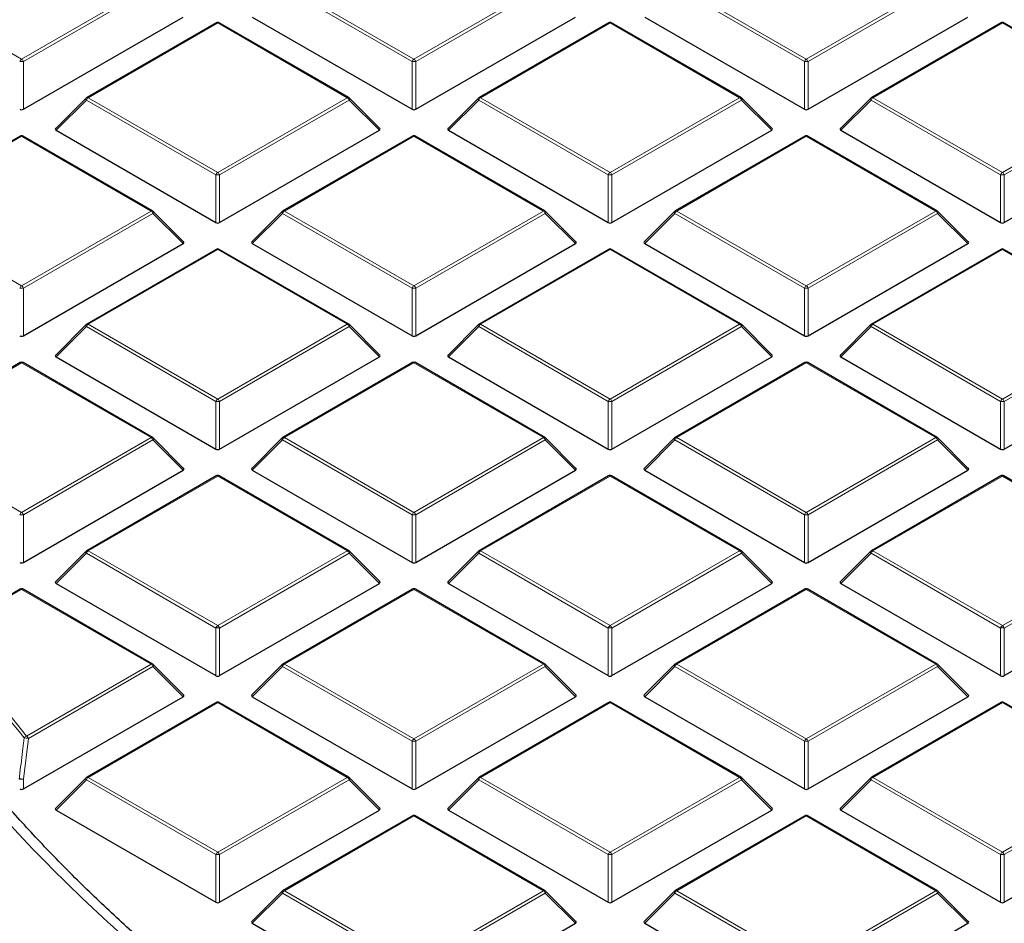
# Model space of a CAD drawing. Units: millimetres. Extents: x 0 to 420, y 0 to 297.
# Drawn here: x 271 to 286, y 184 to 199 of the extents above; entities that cross this region are included whole.
import ezdxf

# ---------------------------------------------------------------- set-up
doc = ezdxf.new("R2010")
doc.units = ezdxf.units.MM

msp = doc.modelspace()

# ---------------------------------------------------------------- linework, layer by layer
at = {"color": 8, "linetype": 'Continuous', "lineweight": 18}
for p, q in [((268.453, 199.6225), (270.5536, 198.4099)), ((270.5536, 198.4099), (272.6541, 199.6225)), ((272.6847, 199.5844), (270.5842, 198.3718)), ((276.8869, 198.3718), (274.7864, 199.5844)), ((274.817, 199.6225), (276.9175, 198.4099)), ((276.9175, 198.4099), (279.018, 199.6225)), ((279.0487, 199.5844), (276.9481, 198.3718)), ((283.2509, 198.3718), (281.1504, 199.5844)), ((281.181, 199.6225), (283.2815, 198.4099)), ((283.2815, 198.4099), (285.382, 199.6225)), ((285.4126, 199.5844), (283.3121, 198.3718)), ((273.7355, 198.9982), (271.635, 197.7856)), ((275.8361, 197.7856), (273.7355, 198.9982)), ((280.0995, 198.9982), (277.999, 197.7856)), ((282.2, 197.7856), (280.0995, 198.9982)), ((286.4635, 198.9982), (284.363, 197.7856)), ((288.564, 197.7856), (286.4635, 198.9982)), ((270.5842, 198.3718), (270.5842, 197.5991)), ((276.8869, 197.5991), (276.8869, 198.3718)), ((276.9481, 198.3718), (276.9481, 197.5991)), ((283.2509, 197.5991), (283.2509, 198.3718)), ((283.3121, 198.3718), (283.3121, 197.5991)), ((271.6044, 197.7475), (271.1145, 197.2576)), ((273.7049, 196.5349), (271.6044, 197.7475)), ((271.635, 197.7856), (273.7355, 196.573)), ((273.7355, 196.573), (275.8361, 197.7856)), ((275.8667, 197.7475), (273.7662, 196.5349)), ((276.3566, 197.2576), (275.8667, 197.7475)), ((277.9684, 197.7475), (277.4785, 197.2576)), ((280.0689, 196.5349), (277.9684, 197.7475)), ((277.999, 197.7856), (280.0995, 196.573)), ((280.0995, 196.573), (282.2, 197.7856)), ((282.2306, 197.7475), (280.1301, 196.5349)), ((282.7205, 197.2576), (282.2306, 197.7475)), ((284.3323, 197.7475), (283.8424, 197.2576)), ((286.4328, 196.5349), (284.3323, 197.7475)), ((284.363, 197.7856), (286.4635, 196.573)), ((286.4635, 196.573), (288.564, 197.7856)), ((288.5946, 197.7475), (286.4941, 196.5349)), ((270.5536, 197.1613), (268.453, 195.9486)), ((272.6541, 195.9486), (270.5536, 197.1613)), ((276.9175, 197.1613), (274.817, 195.9486)), ((279.018, 195.9486), (276.9175, 197.1613)), ((283.2815, 197.1613), (281.181, 195.9486)), ((285.382, 195.9486), (283.2815, 197.1613)), ((273.7049, 195.7621), (273.7049, 196.5349)), ((273.7662, 196.5349), (273.7662, 195.7621)), ((280.0689, 195.7621), (280.0689, 196.5349)), ((280.1301, 196.5349), (280.1301, 195.7621)), ((286.4328, 195.7621), (286.4328, 196.5349)), ((286.4941, 196.5349), (286.4941, 195.7621)), ((268.453, 195.9486), (270.5536, 194.736)), ((270.5536, 194.736), (272.6541, 195.9486)), ((272.6847, 195.9106), (270.5842, 194.698)), ((273.1746, 195.4206), (272.6847, 195.9106)), ((274.7864, 195.9106), (274.2965, 195.4206)), ((276.8869, 194.698), (274.7864, 195.9106)), ((274.817, 195.9486), (276.9175, 194.736)), ((276.9175, 194.736), (279.018, 195.9486)), ((279.0487, 195.9106), (276.9481, 194.698)), ((279.5386, 195.4206), (279.0487, 195.9106)), ((281.1504, 195.9106), (280.6605, 195.4206)), ((283.2509, 194.698), (281.1504, 195.9106)), ((281.181, 195.9486), (283.2815, 194.736)), ((283.2815, 194.736), (285.382, 195.9486)), ((285.4126, 195.9106), (283.3121, 194.698)), ((285.9025, 195.4206), (285.4126, 195.9106)), ((273.7355, 195.3243), (271.635, 194.1117)), ((275.8361, 194.1117), (273.7355, 195.3243)), ((280.0995, 195.3243), (277.999, 194.1117)), ((282.2, 194.1117), (280.0995, 195.3243)), ((286.4635, 195.3243), (284.363, 194.1117)), ((288.564, 194.1117), (286.4635, 195.3243)), ((270.5842, 194.698), (270.5842, 193.9252)), ((276.8869, 193.9252), (276.8869, 194.698)), ((276.9481, 194.698), (276.9481, 193.9252)), ((283.2509, 193.9252), (283.2509, 194.698)), ((283.3121, 194.698), (283.3121, 193.9252)), ((271.6044, 194.0736), (271.1145, 193.5837)), ((273.7049, 192.861), (271.6044, 194.0736)), ((271.635, 194.1117), (273.7355, 192.8991)), ((273.7355, 192.8991), (275.8361, 194.1117)), ((275.8667, 194.0736), (273.7662, 192.861)), ((276.3566, 193.5837), (275.8667, 194.0736)), ((277.9684, 194.0736), (277.4785, 193.5837)), ((280.0689, 192.861), (277.9684, 194.0736)), ((277.999, 194.1117), (280.0995, 192.8991)), ((280.0995, 192.8991), (282.2, 194.1117)), ((282.2306, 194.0736), (280.1301, 192.861)), ((282.7205, 193.5837), (282.2306, 194.0736)), ((284.3323, 194.0736), (283.8424, 193.5837)), ((286.4328, 192.861), (284.3323, 194.0736)), ((284.363, 194.1117), (286.4635, 192.8991)), ((286.4635, 192.8991), (288.564, 194.1117)), ((288.5946, 194.0736), (286.4941, 192.861)), ((270.5536, 193.4874), (268.453, 192.2748)), ((272.6541, 192.2748), (270.5536, 193.4874)), ((276.9175, 193.4874), (274.817, 192.2748)), ((279.018, 192.2748), (276.9175, 193.4874)), ((283.2815, 193.4874), (281.181, 192.2748)), ((285.382, 192.2748), (283.2815, 193.4874)), ((273.7049, 192.0883), (273.7049, 192.861)), ((273.7662, 192.861), (273.7662, 192.0883)), ((280.0689, 192.0883), (280.0689, 192.861)), ((280.1301, 192.861), (280.1301, 192.0883)), ((286.4328, 192.0883), (286.4328, 192.861)), ((286.4941, 192.861), (286.4941, 192.0883)), ((268.453, 192.2748), (270.5536, 191.0622)), ((270.5536, 191.0622), (272.6541, 192.2748)), ((272.6847, 192.2367), (270.5842, 191.0241)), ((273.1746, 191.7468), (272.6847, 192.2367)), ((274.7864, 192.2367), (274.2965, 191.7468)), ((276.8869, 191.0241), (274.7864, 192.2367)), ((274.817, 192.2748), (276.9175, 191.0622)), ((276.9175, 191.0622), (279.018, 192.2748)), ((279.0487, 192.2367), (276.9481, 191.0241)), ((279.5386, 191.7468), (279.0487, 192.2367)), ((281.1504, 192.2367), (280.6605, 191.7468)), ((283.2509, 191.0241), (281.1504, 192.2367)), ((281.181, 192.2748), (283.2815, 191.0622)), ((283.2815, 191.0622), (285.382, 192.2748)), ((285.4126, 192.2367), (283.3121, 191.0241)), ((285.9025, 191.7468), (285.4126, 192.2367)), ((273.7355, 191.6505), (271.635, 190.4379)), ((275.8361, 190.4379), (273.7355, 191.6505)), ((280.0995, 191.6505), (277.999, 190.4379)), ((282.2, 190.4379), (280.0995, 191.6505)), ((286.4635, 191.6505), (284.363, 190.4379)), ((288.564, 190.4379), (286.4635, 191.6505)), ((270.5842, 191.0241), (270.5842, 190.2514)), ((276.8869, 190.2514), (276.8869, 191.0241)), ((276.9481, 191.0241), (276.9481, 190.2514)), ((283.2509, 190.2514), (283.2509, 191.0241)), ((283.3121, 191.0241), (283.3121, 190.2514)), ((271.6044, 190.3998), (271.1145, 189.9099)), ((273.7049, 189.1872), (271.6044, 190.3998)), ((271.635, 190.4379), (273.7355, 189.2253)), ((273.7355, 189.2253), (275.8361, 190.4379)), ((275.8667, 190.3998), (273.7662, 189.1872)), ((276.3566, 189.9099), (275.8667, 190.3998)), ((277.9684, 190.3998), (277.4785, 189.9099)), ((280.0689, 189.1872), (277.9684, 190.3998)), ((277.999, 190.4379), (280.0995, 189.2253)), ((280.0995, 189.2253), (282.2, 190.4379)), ((282.2306, 190.3998), (280.1301, 189.1872)), ((282.7205, 189.9099), (282.2306, 190.3998)), ((284.3323, 190.3998), (283.8424, 189.9099)), ((286.4328, 189.1872), (284.3323, 190.3998)), ((284.363, 190.4379), (286.4635, 189.2253)), ((286.4635, 189.2253), (288.564, 190.4379)), ((288.5946, 190.3998), (286.4941, 189.1872)), ((270.5536, 189.8136), (269.382, 189.1372)), ((272.6541, 188.601), (270.5536, 189.8136)), ((276.9175, 189.8136), (274.817, 188.601)), ((279.018, 188.601), (276.9175, 189.8136)), ((283.2815, 189.8136), (281.181, 188.601)), ((285.382, 188.601), (283.2815, 189.8136)), ((273.7049, 188.4145), (273.7049, 189.1872)), ((273.7662, 189.1872), (273.7662, 188.4145)), ((280.0689, 188.4145), (280.0689, 189.1872)), ((280.1301, 189.1872), (280.1301, 188.4145)), ((286.4328, 188.4145), (286.4328, 189.1872)), ((286.4941, 189.1872), (286.4941, 188.4145)), ((270.6346, 187.4352), (272.6541, 188.601)), ((272.6847, 188.5629), (270.6653, 187.3971)), ((273.1746, 188.073), (272.6847, 188.5629)), ((274.7864, 188.5629), (274.2965, 188.073)), ((276.8869, 187.3503), (274.7864, 188.5629)), ((274.817, 188.601), (276.9175, 187.3884)), ((276.9175, 187.3884), (279.018, 188.601)), ((279.0487, 188.5629), (276.9481, 187.3503)), ((279.5386, 188.073), (279.0487, 188.5629)), ((281.1504, 188.5629), (280.6605, 188.073)), ((283.2509, 187.3503), (281.1504, 188.5629)), ((281.181, 188.601), (283.2815, 187.3884)), ((283.2815, 187.3884), (285.382, 188.601)), ((285.4126, 188.5629), (283.3121, 187.3503)), ((285.9025, 188.073), (285.4126, 188.5629)), ((273.7355, 187.9767), (271.635, 186.7641)), ((275.8361, 186.7641), (273.7355, 187.9767)), ((280.0995, 187.9767), (277.999, 186.7641)), ((282.2, 186.7641), (280.0995, 187.9767)), ((286.4635, 187.9767), (284.363, 186.7641)), ((288.564, 186.7641), (286.4635, 187.9767)), ((270.6653, 187.3971), (270.5842, 186.7353)), ((276.8869, 186.5775), (276.8869, 187.3503)), ((276.9481, 187.3503), (276.9481, 186.5775)), ((283.2509, 186.5775), (283.2509, 187.3503)), ((283.3121, 187.3503), (283.3121, 186.5775)), ((270.5842, 186.7353), (270.5842, 186.5775)), ((271.6044, 186.726), (271.1145, 186.236)), ((273.7049, 185.5134), (271.6044, 186.726)), ((271.635, 186.7641), (273.7355, 185.5515)), ((273.7355, 185.5515), (275.8361, 186.7641)), ((275.8667, 186.726), (273.7662, 185.5134)), ((276.3566, 186.236), (275.8667, 186.726)), ((277.9684, 186.726), (277.4785, 186.236)), ((280.0689, 185.5134), (277.9684, 186.726)), ((277.999, 186.7641), (280.0995, 185.5515)), ((280.0995, 185.5515), (282.2, 186.7641)), ((282.2306, 186.726), (280.1301, 185.5134)), ((282.7205, 186.236), (282.2306, 186.726)), ((284.3323, 186.726), (283.8424, 186.236)), ((286.4328, 185.5134), (284.3323, 186.726)), ((284.363, 186.7641), (286.4635, 185.5515)), ((286.4635, 185.5515), (288.564, 186.7641)), ((288.5946, 186.726), (286.4941, 185.5134)), ((276.9175, 186.1397), (274.817, 184.9271)), ((279.018, 184.9271), (276.9175, 186.1397)), ((283.2815, 186.1397), (281.181, 184.9271)), ((285.382, 184.9271), (283.2815, 186.1397)), ((273.7049, 184.7406), (273.7049, 185.5134)), ((273.7662, 185.5134), (273.7662, 184.7406)), ((280.0689, 184.7406), (280.0689, 185.5134)), ((280.1301, 185.5134), (280.1301, 184.7406)), ((286.4328, 184.7406), (286.4328, 185.5134)), ((286.4941, 185.5134), (286.4941, 184.7406)), ((274.7864, 184.8891), (274.2965, 184.3991)), ((276.8869, 183.6764), (274.7864, 184.8891)), ((274.817, 184.9271), (276.9175, 183.7145)), ((276.9175, 183.7145), (279.018, 184.9271)), ((279.0487, 184.8891), (276.9481, 183.6764)), ((279.5386, 184.3991), (279.0487, 184.8891)), ((281.1504, 184.8891), (280.6605, 184.3991)), ((283.2509, 183.6764), (281.1504, 184.8891)), ((281.181, 184.9271), (283.2815, 183.7145)), ((283.2815, 183.7145), (285.382, 184.9271)), ((285.4126, 184.8891), (283.3121, 183.6764)), ((285.9025, 184.3991), (285.4126, 184.8891))]:
    msp.add_line(p, q, dxfattribs=at)
at = {"color": 7, "linetype": 'Continuous', "lineweight": 25}
for p, q in [((270.5842, 197.5991), (273.1746, 199.0945)), ((273.7105, 199.0006), (271.61, 197.788)), ((275.8611, 197.788), (273.7605, 199.0006)), ((274.2965, 199.0945), (276.8869, 197.5991)), ((276.9481, 197.5991), (279.5386, 199.0945)), ((280.0745, 199.0006), (277.974, 197.788)), ((282.225, 197.788), (280.1245, 199.0006)), ((280.6605, 199.0945), (283.2509, 197.5991)), ((283.3121, 197.5991), (285.9025, 199.0945)), ((286.4385, 199.0006), (284.338, 197.788)), ((288.589, 197.788), (286.4885, 199.0006)), ((271.5997, 197.7801), (271.1066, 197.287)), ((276.3645, 197.287), (275.8714, 197.7801)), ((277.9636, 197.7801), (277.4706, 197.287)), ((282.7284, 197.287), (282.2354, 197.7801)), ((284.3276, 197.7801), (283.8345, 197.287)), ((271.1145, 197.2576), (273.7049, 195.7621)), ((273.7662, 195.7621), (276.3566, 197.2576)), ((277.4785, 197.2576), (280.0689, 195.7621)), ((280.1301, 195.7621), (282.7205, 197.2576)), ((283.8424, 197.2576), (286.4328, 195.7621)), ((286.4941, 195.7621), (289.0845, 197.2576)), ((270.5286, 197.1637), (268.4281, 195.9511)), ((272.6791, 195.9511), (270.5786, 197.1637)), ((276.8925, 197.1637), (274.792, 195.9511)), ((279.043, 195.9511), (276.9425, 197.1637)), ((283.2565, 197.1637), (281.156, 195.9511)), ((285.407, 195.9511), (283.3065, 197.1637)), ((273.1825, 195.4501), (272.6894, 195.9432)), ((274.7817, 195.9432), (274.2886, 195.4501)), ((279.5465, 195.4501), (279.0534, 195.9432)), ((281.1456, 195.9432), (280.6526, 195.4501)), ((285.9104, 195.4501), (285.4174, 195.9432)), ((270.5842, 193.9252), (273.1746, 195.4206)), ((274.2965, 195.4206), (276.8869, 193.9252)), ((276.9481, 193.9252), (279.5386, 195.4206)), ((280.6605, 195.4206), (283.2509, 193.9252)), ((283.3121, 193.9252), (285.9025, 195.4206)), ((273.7105, 195.3268), (271.61, 194.1142)), ((275.8611, 194.1142), (273.7605, 195.3268)), ((280.0745, 195.3268), (277.974, 194.1142)), ((282.225, 194.1142), (280.1245, 195.3268)), ((286.4385, 195.3268), (284.338, 194.1142)), ((288.589, 194.1142), (286.4885, 195.3268)), ((271.5997, 194.1063), (271.1066, 193.6132)), ((276.3645, 193.6132), (275.8714, 194.1063)), ((277.9636, 194.1063), (277.4706, 193.6132)), ((282.7284, 193.6132), (282.2354, 194.1063)), ((284.3276, 194.1063), (283.8345, 193.6132)), ((271.1145, 193.5837), (273.7049, 192.0883)), ((273.7662, 192.0883), (276.3566, 193.5837)), ((277.4785, 193.5837), (280.0689, 192.0883)), ((280.1301, 192.0883), (282.7205, 193.5837)), ((283.8424, 193.5837), (286.4328, 192.0883)), ((286.4941, 192.0883), (289.0845, 193.5837)), ((270.5286, 193.4899), (268.4281, 192.2773)), ((272.6791, 192.2773), (270.5786, 193.4899)), ((276.8925, 193.4899), (274.792, 192.2773)), ((279.043, 192.2773), (276.9425, 193.4899)), ((283.2565, 193.4899), (281.156, 192.2773)), ((285.407, 192.2773), (283.3065, 193.4899)), ((273.1825, 191.7763), (272.6894, 192.2693)), ((274.7817, 192.2693), (274.2886, 191.7763)), ((279.5465, 191.7763), (279.0534, 192.2693)), ((281.1456, 192.2693), (280.6526, 191.7763)), ((285.9104, 191.7763), (285.4174, 192.2693)), ((270.5842, 190.2514), (273.1746, 191.7468)), ((274.2965, 191.7468), (276.8869, 190.2514)), ((276.9481, 190.2514), (279.5386, 191.7468)), ((280.6605, 191.7468), (283.2509, 190.2514)), ((283.3121, 190.2514), (285.9025, 191.7468)), ((273.7105, 191.653), (271.61, 190.4404)), ((275.8611, 190.4404), (273.7605, 191.653)), ((280.0745, 191.653), (277.974, 190.4404)), ((282.225, 190.4404), (280.1245, 191.653)), ((286.4385, 191.653), (284.338, 190.4404)), ((288.589, 190.4404), (286.4885, 191.653)), ((271.5997, 190.4324), (271.1066, 189.9393)), ((276.3645, 189.9393), (275.8714, 190.4324)), ((277.9636, 190.4324), (277.4706, 189.9393)), ((282.7284, 189.9393), (282.2354, 190.4324)), ((284.3276, 190.4324), (283.8345, 189.9393)), ((271.1145, 189.9099), (273.7049, 188.4145)), ((273.7662, 188.4145), (276.3566, 189.9099)), ((277.4785, 189.9099), (280.0689, 188.4145)), ((280.1301, 188.4145), (282.7205, 189.9099)), ((283.8424, 189.9099), (286.4328, 188.4145)), ((286.4941, 188.4145), (289.0845, 189.9099)), ((270.5286, 189.8161), (269.357, 189.1397)), ((272.6791, 188.6035), (270.5786, 189.8161)), ((276.8925, 189.8161), (274.792, 188.6035)), ((279.043, 188.6035), (276.9425, 189.8161)), ((283.2565, 189.8161), (281.156, 188.6035)), ((285.407, 188.6035), (283.3065, 189.8161)), ((273.1825, 188.1024), (272.6894, 188.5955)), ((274.7817, 188.5955), (274.2886, 188.1024)), ((279.5465, 188.1024), (279.0534, 188.5955)), ((281.1456, 188.5955), (280.6526, 188.1024)), ((285.9104, 188.1024), (285.4174, 188.5955)), ((270.5842, 186.5775), (273.1746, 188.073)), ((274.2965, 188.073), (276.8869, 186.5775)), ((276.9481, 186.5775), (279.5386, 188.073)), ((280.6605, 188.073), (283.2509, 186.5775)), ((283.3121, 186.5775), (285.9025, 188.073)), ((273.7105, 187.9791), (271.61, 186.7665)), ((275.8611, 186.7665), (273.7605, 187.9791)), ((280.0745, 187.9791), (277.974, 186.7665)), ((282.225, 186.7665), (280.1245, 187.9791)), ((286.4385, 187.9791), (284.338, 186.7665)), ((288.589, 186.7665), (286.4885, 187.9791)), ((271.5997, 186.7586), (271.1066, 186.2655)), ((276.3645, 186.2655), (275.8714, 186.7586)), ((277.9636, 186.7586), (277.4706, 186.2655)), ((282.7284, 186.2655), (282.2354, 186.7586)), ((284.3276, 186.7586), (283.8345, 186.2655)), ((271.1145, 186.236), (273.7049, 184.7406)), ((273.7662, 184.7406), (276.3566, 186.236)), ((277.4785, 186.236), (280.0689, 184.7406)), ((280.1301, 184.7406), (282.7205, 186.236)), ((283.8424, 186.236), (286.4328, 184.7406)), ((286.4941, 184.7406), (289.0845, 186.236)), ((276.8925, 186.1422), (274.792, 184.9296)), ((279.043, 184.9296), (276.9425, 186.1422)), ((283.2565, 186.1422), (281.156, 184.9296)), ((285.407, 184.9296), (283.3065, 186.1422)), ((274.7817, 184.9217), (274.2886, 184.4286)), ((279.5465, 184.4286), (279.0534, 184.9217)), ((281.1456, 184.9217), (280.6526, 184.4286)), ((285.9104, 184.4286), (285.4174, 184.9217)), ((274.2965, 184.3991), (276.8869, 182.9037)), ((276.9481, 182.9037), (279.5386, 184.3991)), ((280.6605, 184.3991), (283.2509, 182.9037)), ((283.3121, 182.9037), (285.9025, 184.3991))]:
    msp.add_line(p, q, dxfattribs=at)
at = {"color": 8, "linetype": 'Continuous', "lineweight": 18, "flags": 128}
for points in [[(271.6044, 197.7475), (271.6009, 197.7538), (271.5984, 197.7598), (271.5968, 197.7655), (271.5963, 197.7706), (271.5968, 197.7749), (271.5984, 197.7785), (271.5997, 197.7801)], [(275.8714, 197.7801), (275.8727, 197.7785), (275.8743, 197.7749), (275.8748, 197.7706), (275.8743, 197.7655), (275.8727, 197.7598), (275.8702, 197.7538), (275.8667, 197.7475)], [(277.9684, 197.7475), (277.9649, 197.7538), (277.9623, 197.7598), (277.9608, 197.7655), (277.9603, 197.7706), (277.9608, 197.7749), (277.9623, 197.7785), (277.9636, 197.7801)], [(282.2354, 197.7801), (282.2367, 197.7785), (282.2382, 197.7749), (282.2388, 197.7706), (282.2382, 197.7655), (282.2367, 197.7598), (282.2341, 197.7538), (282.2306, 197.7475)], [(284.3323, 197.7475), (284.3289, 197.7538), (284.3263, 197.7598), (284.3247, 197.7655), (284.3242, 197.7706), (284.3247, 197.7749), (284.3263, 197.7785), (284.3276, 197.7801)], [(272.6894, 195.9432), (272.6907, 195.9416), (272.6923, 195.938), (272.6928, 195.9336), (272.6923, 195.9286), (272.6907, 195.9229), (272.6882, 195.9169), (272.6847, 195.9106)], [(274.7864, 195.9106), (274.7829, 195.9169), (274.7804, 195.9229), (274.7788, 195.9286), (274.7783, 195.9336), (274.7788, 195.938), (274.7804, 195.9416), (274.7817, 195.9432)], [(279.0534, 195.9432), (279.0547, 195.9416), (279.0562, 195.938), (279.0568, 195.9336), (279.0562, 195.9286), (279.0547, 195.9229), (279.0521, 195.9169), (279.0487, 195.9106)], [(281.1504, 195.9106), (281.1469, 195.9169), (281.1443, 195.9229), (281.1428, 195.9286), (281.1422, 195.9336), (281.1428, 195.938), (281.1443, 195.9416), (281.1456, 195.9432)], [(285.4174, 195.9432), (285.4186, 195.9416), (285.4202, 195.938), (285.4207, 195.9336), (285.4202, 195.9286), (285.4186, 195.9229), (285.4161, 195.9169), (285.4126, 195.9106)], [(271.6044, 194.0736), (271.6009, 194.0799), (271.5984, 194.086), (271.5968, 194.0916), (271.5963, 194.0967), (271.5968, 194.1011), (271.5984, 194.1047), (271.5997, 194.1063)], [(275.8714, 194.1063), (275.8727, 194.1047), (275.8743, 194.1011), (275.8748, 194.0967), (275.8743, 194.0916), (275.8727, 194.086), (275.8702, 194.0799), (275.8667, 194.0736)], [(277.9684, 194.0736), (277.9649, 194.0799), (277.9623, 194.086), (277.9608, 194.0916), (277.9603, 194.0967), (277.9608, 194.1011), (277.9623, 194.1047), (277.9636, 194.1063)], [(282.2354, 194.1063), (282.2367, 194.1047), (282.2382, 194.1011), (282.2388, 194.0967), (282.2382, 194.0916), (282.2367, 194.086), (282.2341, 194.0799), (282.2306, 194.0736)], [(284.3323, 194.0736), (284.3289, 194.0799), (284.3263, 194.086), (284.3247, 194.0916), (284.3242, 194.0967), (284.3247, 194.1011), (284.3263, 194.1047), (284.3276, 194.1063)], [(272.6894, 192.2693), (272.6907, 192.2678), (272.6923, 192.2642), (272.6928, 192.2598), (272.6923, 192.2547), (272.6907, 192.2491), (272.6882, 192.243), (272.6847, 192.2367)], [(274.7864, 192.2367), (274.7829, 192.243), (274.7804, 192.2491), (274.7788, 192.2547), (274.7783, 192.2598), (274.7788, 192.2642), (274.7804, 192.2678), (274.7817, 192.2693)], [(279.0534, 192.2693), (279.0547, 192.2678), (279.0562, 192.2642), (279.0568, 192.2598), (279.0562, 192.2547), (279.0547, 192.2491), (279.0521, 192.243), (279.0487, 192.2367)], [(281.1504, 192.2367), (281.1469, 192.243), (281.1443, 192.2491), (281.1428, 192.2547), (281.1422, 192.2598), (281.1428, 192.2642), (281.1443, 192.2678), (281.1456, 192.2693)], [(285.4174, 192.2693), (285.4186, 192.2678), (285.4202, 192.2642), (285.4207, 192.2598), (285.4202, 192.2547), (285.4186, 192.2491), (285.4161, 192.243), (285.4126, 192.2367)], [(271.6044, 190.3998), (271.6009, 190.4061), (271.5984, 190.4122), (271.5968, 190.4178), (271.5963, 190.4229), (271.5968, 190.4273), (271.5984, 190.4308), (271.5997, 190.4324)], [(275.8714, 190.4324), (275.8727, 190.4308), (275.8743, 190.4273), (275.8748, 190.4229), (275.8743, 190.4178), (275.8727, 190.4122), (275.8702, 190.4061), (275.8667, 190.3998)], [(277.9684, 190.3998), (277.9649, 190.4061), (277.9623, 190.4122), (277.9608, 190.4178), (277.9603, 190.4229), (277.9608, 190.4273), (277.9623, 190.4308), (277.9636, 190.4324)], [(282.2354, 190.4324), (282.2367, 190.4308), (282.2382, 190.4273), (282.2388, 190.4229), (282.2382, 190.4178), (282.2367, 190.4122), (282.2341, 190.4061), (282.2306, 190.3998)], [(284.3323, 190.3998), (284.3289, 190.4061), (284.3263, 190.4122), (284.3247, 190.4178), (284.3242, 190.4229), (284.3247, 190.4273), (284.3263, 190.4308), (284.3276, 190.4324)], [(272.6894, 188.5955), (272.6907, 188.5939), (272.6923, 188.5904), (272.6928, 188.586), (272.6923, 188.5809), (272.6907, 188.5752), (272.6882, 188.5692), (272.6847, 188.5629)], [(274.7864, 188.5629), (274.7829, 188.5692), (274.7804, 188.5752), (274.7788, 188.5809), (274.7783, 188.586), (274.7788, 188.5904), (274.7804, 188.5939), (274.7817, 188.5955)], [(279.0534, 188.5955), (279.0547, 188.5939), (279.0562, 188.5904), (279.0568, 188.586), (279.0562, 188.5809), (279.0547, 188.5752), (279.0521, 188.5692), (279.0487, 188.5629)], [(281.1504, 188.5629), (281.1469, 188.5692), (281.1443, 188.5752), (281.1428, 188.5809), (281.1422, 188.586), (281.1428, 188.5904), (281.1443, 188.5939), (281.1456, 188.5955)], [(285.4174, 188.5955), (285.4186, 188.5939), (285.4202, 188.5904), (285.4207, 188.586), (285.4202, 188.5809), (285.4186, 188.5752), (285.4161, 188.5692), (285.4126, 188.5629)], [(271.6044, 186.726), (271.6009, 186.7323), (271.5984, 186.7383), (271.5968, 186.744), (271.5963, 186.7491), (271.5968, 186.7534), (271.5984, 186.757), (271.5997, 186.7586)], [(275.8714, 186.7586), (275.8727, 186.757), (275.8743, 186.7534), (275.8748, 186.7491), (275.8743, 186.744), (275.8727, 186.7383), (275.8702, 186.7323), (275.8667, 186.726)], [(277.9684, 186.726), (277.9649, 186.7323), (277.9623, 186.7383), (277.9608, 186.744), (277.9603, 186.7491), (277.9608, 186.7534), (277.9623, 186.757), (277.9636, 186.7586)], [(282.2354, 186.7586), (282.2367, 186.757), (282.2382, 186.7534), (282.2388, 186.7491), (282.2382, 186.744), (282.2367, 186.7383), (282.2341, 186.7323), (282.2306, 186.726)], [(284.3323, 186.726), (284.3289, 186.7323), (284.3263, 186.7383), (284.3247, 186.744), (284.3242, 186.7491), (284.3247, 186.7534), (284.3263, 186.757), (284.3276, 186.7586)], [(274.7864, 184.8891), (274.7829, 184.8954), (274.7804, 184.9014), (274.7788, 184.9071), (274.7783, 184.9121), (274.7788, 184.9165), (274.7804, 184.9201), (274.7817, 184.9217)], [(279.0534, 184.9217), (279.0547, 184.9201), (279.0562, 184.9165), (279.0568, 184.9121), (279.0562, 184.9071), (279.0547, 184.9014), (279.0521, 184.8954), (279.0487, 184.8891)], [(281.1504, 184.8891), (281.1469, 184.8954), (281.1443, 184.9014), (281.1428, 184.9071), (281.1422, 184.9121), (281.1428, 184.9165), (281.1443, 184.9201), (281.1456, 184.9217)], [(285.4174, 184.9217), (285.4186, 184.9201), (285.4202, 184.9165), (285.4207, 184.9121), (285.4202, 184.9071), (285.4186, 184.9014), (285.4161, 184.8954), (285.4126, 184.8891)]]:
    msp.add_lwpolyline(points, dxfattribs=at)
at = {"color": 7, "linetype": 'Continuous', "lineweight": 25}
for centre, start, end in [((273.7355, 198.9573), 60.00269, 119.99731), ((280.0995, 198.9573), 60.00269, 119.99731), ((286.4635, 198.9573), 60.00269, 119.99731), ((271.635, 197.7447), 119.99731, 135.00155), ((275.8361, 197.7447), 44.99845, 60.00269), ((277.999, 197.7447), 119.99731, 135.00155), ((282.2, 197.7447), 44.99845, 60.00269), ((284.363, 197.7447), 119.99731, 135.00155), ((270.5536, 197.1204), 60.00269, 119.99731), ((276.9175, 197.1204), 60.00269, 119.99731), ((283.2815, 197.1204), 60.00269, 119.99731), ((272.6541, 195.9078), 44.99845, 60.00269), ((274.817, 195.9078), 119.99731, 135.00155), ((279.018, 195.9078), 44.99845, 60.00269), ((281.181, 195.9078), 119.99731, 135.00155), ((285.382, 195.9078), 44.99845, 60.00269), ((273.7355, 195.2835), 60.00269, 119.99731), ((280.0995, 195.2835), 60.00269, 119.99731), ((286.4635, 195.2835), 60.00269, 119.99731), ((271.635, 194.0709), 119.99731, 135.00155), ((275.8361, 194.0709), 44.99845, 60.00269), ((277.999, 194.0709), 119.99731, 135.00155), ((282.2, 194.0709), 44.99845, 60.00269), ((284.363, 194.0709), 119.99731, 135.00155), ((270.5536, 193.4466), 60.00269, 119.99731), ((276.9175, 193.4466), 60.00269, 119.99731), ((283.2815, 193.4466), 60.00269, 119.99731), ((272.6541, 192.234), 44.99845, 60.00269), ((274.817, 192.234), 119.99731, 135.00155), ((279.018, 192.234), 44.99845, 60.00269), ((281.181, 192.234), 119.99731, 135.00155), ((285.382, 192.234), 44.99845, 60.00269), ((273.7355, 191.6097), 60.00269, 119.99731), ((280.0995, 191.6097), 60.00269, 119.99731), ((286.4635, 191.6097), 60.00269, 119.99731), ((271.635, 190.3971), 119.99731, 135.00155), ((275.8361, 190.3971), 44.99845, 60.00269), ((277.999, 190.3971), 119.99731, 135.00155), ((282.2, 190.3971), 44.99845, 60.00269), ((284.363, 190.3971), 119.99731, 135.00155), ((270.5536, 189.7728), 60.00269, 119.99731), ((276.9175, 189.7728), 60.00269, 119.99731), ((283.2815, 189.7728), 60.00269, 119.99731), ((272.6541, 188.5601), 44.99845, 60.00269), ((274.817, 188.5601), 119.99731, 135.00155), ((279.018, 188.5601), 44.99845, 60.00269), ((281.181, 188.5601), 119.99731, 135.00155), ((285.382, 188.5601), 44.99845, 60.00269), ((273.7355, 187.9358), 60.00269, 119.99731), ((280.0995, 187.9358), 60.00269, 119.99731), ((286.4635, 187.9358), 60.00269, 119.99731), ((271.635, 186.7232), 119.99731, 135.00155), ((275.8361, 186.7232), 44.99845, 60.00269), ((277.999, 186.7232), 119.99731, 135.00155), ((282.2, 186.7232), 44.99845, 60.00269), ((284.363, 186.7232), 119.99731, 135.00155), ((276.9175, 186.0989), 60.00269, 119.99731), ((283.2815, 186.0989), 60.00269, 119.99731), ((274.817, 184.8863), 119.99731, 135.00155), ((279.018, 184.8863), 44.99845, 60.00269), ((281.181, 184.8863), 119.99731, 135.00155), ((285.382, 184.8863), 44.99845, 60.00269)]:
    msp.add_arc(centre, 0.05, start, end, dxfattribs=at)
at = {"color": 8, "linetype": 'Continuous', "lineweight": 18}
for centre, radius, start, end in [((273.7209, 198.9776), 0.0253, 54.53278, 114.15676), ((273.7502, 198.9776), 0.0253, 65.84324, 125.46722), ((280.0848, 198.9776), 0.0253, 54.53278, 114.15676), ((280.1142, 198.9776), 0.0253, 65.84324, 125.46722), ((286.4488, 198.9776), 0.0253, 54.53278, 114.15676), ((286.4781, 198.9776), 0.0253, 65.84324, 125.46722), ((270.595, 198.3453), 0.0767, 122.63797, 159.77289), ((270.5536, 197.7387), 0.6338, 87.23102, 92.76898), ((270.5122, 198.3453), 0.0767, 20.22711, 57.36203), ((276.9589, 198.3453), 0.0767, 122.63797, 159.77289), ((276.9175, 197.7387), 0.6338, 87.23102, 92.76898), ((276.8761, 198.3453), 0.0767, 20.22711, 57.36203), ((283.3229, 198.3453), 0.0767, 122.63797, 159.77289), ((283.2815, 197.7387), 0.6338, 87.23102, 92.76898), ((283.2401, 198.3453), 0.0767, 20.22711, 57.36203), ((271.6764, 197.7209), 0.0767, 122.63797, 159.77289), ((271.6204, 197.765), 0.0253, 54.53278, 114.15676), ((275.8507, 197.765), 0.0253, 65.84324, 125.46722), ((275.7947, 197.7209), 0.0767, 20.22711, 57.36203), ((278.0404, 197.7209), 0.0767, 122.63797, 159.77289), ((277.9843, 197.765), 0.0253, 54.53278, 114.15676), ((282.2147, 197.765), 0.0253, 65.84324, 125.46722), ((282.1586, 197.7209), 0.0767, 20.22711, 57.36203), ((284.4043, 197.7209), 0.0767, 122.63797, 159.77289), ((284.3483, 197.765), 0.0253, 54.53278, 114.15676), ((270.5389, 197.1407), 0.0253, 54.53278, 114.15676), ((270.5682, 197.1407), 0.0253, 65.84324, 125.46722), ((276.9029, 197.1407), 0.0253, 54.53278, 114.15676), ((276.9322, 197.1407), 0.0253, 65.84324, 125.46722), ((283.2668, 197.1407), 0.0253, 54.53278, 114.15676), ((283.2961, 197.1407), 0.0253, 65.84324, 125.46722), ((273.7769, 196.5083), 0.0767, 122.63797, 159.77289), ((273.7355, 195.9018), 0.6338, 87.23102, 92.76898), ((273.6942, 196.5083), 0.0767, 20.22711, 57.36203), ((280.1409, 196.5083), 0.0767, 122.63797, 159.77289), ((280.0995, 195.9018), 0.6338, 87.23102, 92.76898), ((280.0581, 196.5083), 0.0767, 20.22711, 57.36203), ((286.5049, 196.5083), 0.0767, 122.63797, 159.77289), ((286.4635, 195.9018), 0.6338, 87.23102, 92.76898), ((286.4221, 196.5083), 0.0767, 20.22711, 57.36203), ((272.6687, 195.9281), 0.0253, 65.84324, 125.46722), ((272.6127, 195.884), 0.0767, 20.22711, 57.36203), ((274.8584, 195.884), 0.0767, 122.63797, 159.77289), ((274.8024, 195.9281), 0.0253, 54.53278, 114.15676), ((279.0327, 195.9281), 0.0253, 65.84324, 125.46722), ((278.9767, 195.884), 0.0767, 20.22711, 57.36203), ((281.2224, 195.884), 0.0767, 122.63797, 159.77289), ((281.1663, 195.9281), 0.0253, 54.53278, 114.15676), ((285.3967, 195.9281), 0.0253, 65.84324, 125.46722), ((285.3406, 195.884), 0.0767, 20.22711, 57.36203), ((273.7209, 195.3038), 0.0253, 54.53278, 114.15676), ((273.7502, 195.3038), 0.0253, 65.84324, 125.46722), ((280.0848, 195.3038), 0.0253, 54.53278, 114.15676), ((280.1142, 195.3038), 0.0253, 65.84324, 125.46722), ((286.4488, 195.3038), 0.0253, 54.53278, 114.15676), ((286.4781, 195.3038), 0.0253, 65.84324, 125.46722), ((270.595, 194.6714), 0.0767, 122.63797, 159.77289), ((270.5536, 194.0649), 0.6338, 87.23102, 92.76898), ((270.5122, 194.6714), 0.0767, 20.22711, 57.36203), ((276.9589, 194.6714), 0.0767, 122.63797, 159.77289), ((276.9175, 194.0649), 0.6338, 87.23102, 92.76898), ((276.8761, 194.6714), 0.0767, 20.22711, 57.36203), ((283.3229, 194.6714), 0.0767, 122.63797, 159.77289), ((283.2815, 194.0649), 0.6338, 87.23102, 92.76898), ((283.2401, 194.6714), 0.0767, 20.22711, 57.36203), ((271.6764, 194.0471), 0.0767, 122.63797, 159.77289), ((271.6204, 194.0912), 0.0253, 54.53278, 114.15676), ((275.8507, 194.0912), 0.0253, 65.84324, 125.46722), ((275.7947, 194.0471), 0.0767, 20.22711, 57.36203), ((278.0404, 194.0471), 0.0767, 122.63797, 159.77289), ((277.9843, 194.0912), 0.0253, 54.53278, 114.15676), ((282.2147, 194.0912), 0.0253, 65.84324, 125.46722), ((282.1586, 194.0471), 0.0767, 20.22711, 57.36203), ((284.4043, 194.0471), 0.0767, 122.63797, 159.77289), ((284.3483, 194.0912), 0.0253, 54.53278, 114.15676), ((270.5389, 193.4668), 0.0253, 54.53278, 114.15676), ((270.5682, 193.4668), 0.0253, 65.84324, 125.46722), ((276.9029, 193.4668), 0.0253, 54.53278, 114.15676), ((276.9322, 193.4668), 0.0253, 65.84324, 125.46722), ((283.2668, 193.4668), 0.0253, 54.53278, 114.15676), ((283.2961, 193.4668), 0.0253, 65.84324, 125.46722), ((273.7769, 192.8345), 0.0767, 122.63797, 159.77289), ((273.7355, 192.228), 0.6338, 87.23102, 92.76898), ((273.6942, 192.8345), 0.0767, 20.22711, 57.36203), ((280.1409, 192.8345), 0.0767, 122.63797, 159.77289), ((280.0995, 192.228), 0.6338, 87.23102, 92.76898), ((280.0581, 192.8345), 0.0767, 20.22711, 57.36203), ((286.5049, 192.8345), 0.0767, 122.63797, 159.77289), ((286.4635, 192.228), 0.6338, 87.23102, 92.76898), ((286.4221, 192.8345), 0.0767, 20.22711, 57.36203), ((272.6687, 192.2542), 0.0253, 65.84324, 125.46722), ((272.6127, 192.2102), 0.0767, 20.22711, 57.36203), ((274.8584, 192.2102), 0.0767, 122.63797, 159.77289), ((274.8024, 192.2542), 0.0253, 54.53278, 114.15676), ((279.0327, 192.2542), 0.0253, 65.84324, 125.46722), ((278.9767, 192.2102), 0.0767, 20.22711, 57.36203), ((281.2224, 192.2102), 0.0767, 122.63797, 159.77289), ((281.1663, 192.2542), 0.0253, 54.53278, 114.15676), ((285.3967, 192.2542), 0.0253, 65.84324, 125.46722), ((285.3406, 192.2102), 0.0767, 20.22711, 57.36203), ((273.7209, 191.6299), 0.0253, 54.53278, 114.15676), ((273.7502, 191.6299), 0.0253, 65.84324, 125.46722), ((280.0848, 191.6299), 0.0253, 54.53278, 114.15676), ((280.1142, 191.6299), 0.0253, 65.84324, 125.46722), ((286.4488, 191.6299), 0.0253, 54.53278, 114.15676), ((286.4781, 191.6299), 0.0253, 65.84324, 125.46722), ((270.595, 190.9976), 0.0767, 122.63797, 159.77289), ((270.5536, 190.3911), 0.6338, 87.23102, 92.76898), ((270.5122, 190.9976), 0.0767, 20.22711, 57.36203), ((276.9589, 190.9976), 0.0767, 122.63797, 159.77289), ((276.9175, 190.3911), 0.6338, 87.23102, 92.76898), ((276.8761, 190.9976), 0.0767, 20.22711, 57.36203), ((283.3229, 190.9976), 0.0767, 122.63797, 159.77289), ((283.2815, 190.3911), 0.6338, 87.23102, 92.76898), ((283.2401, 190.9976), 0.0767, 20.22711, 57.36203), ((271.6764, 190.3733), 0.0767, 122.63797, 159.77289), ((271.6204, 190.4173), 0.0253, 54.53278, 114.15676), ((275.8507, 190.4173), 0.0253, 65.84324, 125.46722), ((275.7947, 190.3733), 0.0767, 20.22711, 57.36203), ((278.0404, 190.3733), 0.0767, 122.63797, 159.77289), ((277.9843, 190.4173), 0.0253, 54.53278, 114.15676), ((282.2147, 190.4173), 0.0253, 65.84324, 125.46722), ((282.1586, 190.3733), 0.0767, 20.22711, 57.36203), ((284.4043, 190.3733), 0.0767, 122.63797, 159.77289), ((284.3483, 190.4173), 0.0253, 54.53278, 114.15676), ((270.5389, 189.793), 0.0253, 54.53278, 114.15676), ((270.5682, 189.793), 0.0253, 65.84324, 125.46722), ((276.9029, 189.793), 0.0253, 54.53278, 114.15676), ((276.9322, 189.793), 0.0253, 65.84324, 125.46722), ((283.2668, 189.793), 0.0253, 54.53278, 114.15676), ((283.2961, 189.793), 0.0253, 65.84324, 125.46722), ((286.8359, 200.6703), 20.9701, 213.46151, 219.24407), ((286.8584, 200.6878), 20.9486, 213.46151, 219.24407), ((273.7769, 189.1607), 0.0767, 122.63797, 159.77289), ((273.7355, 188.5541), 0.6338, 87.23102, 92.76898), ((273.6942, 189.1607), 0.0767, 20.22711, 57.36203), ((280.1409, 189.1607), 0.0767, 122.63797, 159.77289), ((280.0995, 188.5541), 0.6338, 87.23102, 92.76898), ((280.0581, 189.1607), 0.0767, 20.22711, 57.36203), ((286.5049, 189.1607), 0.0767, 122.63797, 159.77289), ((286.4635, 188.5541), 0.6338, 87.23102, 92.76898), ((286.4221, 189.1607), 0.0767, 20.22711, 57.36203), ((272.6687, 188.5804), 0.0253, 65.84324, 125.46722), ((272.6127, 188.5364), 0.0767, 20.22711, 57.36203), ((274.8584, 188.5364), 0.0767, 122.63797, 159.77289), ((274.8024, 188.5804), 0.0253, 54.53278, 114.15676), ((279.0327, 188.5804), 0.0253, 65.84324, 125.46722), ((278.9767, 188.5364), 0.0767, 20.22711, 57.36203), ((281.2224, 188.5364), 0.0767, 122.63797, 159.77289), ((281.1663, 188.5804), 0.0253, 54.53278, 114.15676), ((285.3967, 188.5804), 0.0253, 65.84324, 125.46722), ((285.3406, 188.5364), 0.0767, 20.22711, 57.36203), ((273.7209, 187.9561), 0.0253, 54.53278, 114.15676), ((273.7502, 187.9561), 0.0253, 65.84324, 125.46722), ((280.0848, 187.9561), 0.0253, 54.53278, 114.15676), ((280.1142, 187.9561), 0.0253, 65.84324, 125.46722), ((286.4488, 187.9561), 0.0253, 54.53278, 114.15676), ((286.4781, 187.9561), 0.0253, 65.84324, 125.46722), ((270.6525, 187.3724), 0.0653, 105.88626, 150.91859), ((270.6058, 187.1566), 0.2478, 76.10746, 92.38564), ((270.5933, 187.3706), 0.0767, 20.22711, 57.36203), ((276.9589, 187.3238), 0.0767, 122.63797, 159.77289), ((276.9175, 186.7172), 0.6338, 87.23102, 92.76898), ((276.8761, 187.3238), 0.0767, 20.22711, 57.36203), ((283.3229, 187.3238), 0.0767, 122.63797, 159.77289), ((283.2815, 186.7172), 0.6338, 87.23102, 92.76898), ((283.2401, 187.3238), 0.0767, 20.22711, 57.36203), ((270.5249, 186.4896), 0.2528, 76.44856, 92.35613), ((270.5688, 186.8002), 0.0794, 226.9719, 234.77886), ((270.5536, 186.1022), 0.6338, 87.23102, 92.76898), ((271.6764, 186.6994), 0.0767, 122.63797, 159.77289), ((271.6204, 186.7435), 0.0253, 54.53278, 114.15676), ((275.8507, 186.7435), 0.0253, 65.84324, 125.46722), ((275.7947, 186.6994), 0.0767, 20.22711, 57.36203), ((278.0404, 186.6994), 0.0767, 122.63797, 159.77289), ((277.9843, 186.7435), 0.0253, 54.53278, 114.15676), ((282.2147, 186.7435), 0.0253, 65.84324, 125.46722), ((282.1586, 186.6994), 0.0767, 20.22711, 57.36203), ((284.4043, 186.6994), 0.0767, 122.63797, 159.77289), ((284.3483, 186.7435), 0.0253, 54.53278, 114.15676), ((276.9029, 186.1192), 0.0253, 54.53278, 114.15676), ((276.9322, 186.1192), 0.0253, 65.84324, 125.46722), ((283.2668, 186.1192), 0.0253, 54.53278, 114.15676), ((283.2961, 186.1192), 0.0253, 65.84324, 125.46722), ((273.7769, 185.4868), 0.0767, 122.63797, 159.77289), ((273.7355, 184.8803), 0.6338, 87.23102, 92.76898), ((273.6942, 185.4868), 0.0767, 20.22711, 57.36203), ((280.1409, 185.4868), 0.0767, 122.63797, 159.77289), ((280.0995, 184.8803), 0.6338, 87.23102, 92.76898), ((280.0581, 185.4868), 0.0767, 20.22711, 57.36203), ((286.5049, 185.4868), 0.0767, 122.63797, 159.77289), ((286.4635, 184.8803), 0.6338, 87.23102, 92.76898), ((286.4221, 185.4868), 0.0767, 20.22711, 57.36203), ((274.8584, 184.8625), 0.0767, 122.63797, 159.77289), ((274.8024, 184.9066), 0.0253, 54.53278, 114.15676), ((279.0327, 184.9066), 0.0253, 65.84324, 125.46722), ((278.9767, 184.8625), 0.0767, 20.22711, 57.36203), ((281.2224, 184.8625), 0.0767, 122.63797, 159.77289), ((281.1663, 184.9066), 0.0253, 54.53278, 114.15676), ((285.3967, 184.9066), 0.0253, 65.84324, 125.46722), ((285.3406, 184.8625), 0.0767, 20.22711, 57.36203)]:
    msp.add_arc(centre, radius, start, end, dxfattribs=at)
at = {"color": 7, "linetype": 'Continuous', "lineweight": 25}
for centre, major_axis, ratio, start_param, end_param in [((270.5536, 197.6285), (0.05, 0), 0.7452752, 4.0533309, 5.371447), ((276.9175, 197.6285), (0.05, 0), 0.7452752, 4.0533309, 5.371447), ((283.2815, 197.6285), (0.05, 0), 0.7452752, 4.0533309, 5.371447), ((271.1655, 197.2752), (0.0645, 0), 0.4471651, 2.4825346, 3.8006507), ((276.3055, 197.2752), (0.0645, 0), 0.4471651, 5.6241273, 6.9422433), ((277.5295, 197.2752), (0.0645, 0), 0.4471651, 2.4825346, 3.8006507), ((282.6695, 197.2752), (0.0645, 0), 0.4471651, 5.6241273, 6.9422433), ((283.8935, 197.2752), (0.0645, 0), 0.4471651, 2.4825346, 3.8006507), ((273.7355, 195.7916), (0.05, 0), 0.7452752, 4.0533309, 5.371447), ((280.0995, 195.7916), (0.05, 0), 0.7452752, 4.0533309, 5.371447), ((286.4635, 195.7916), (0.05, 0), 0.7452752, 4.0533309, 5.371447), ((273.1236, 195.4383), (0.0645, 0), 0.4471651, 5.6241273, 6.9422433), ((274.3475, 195.4383), (0.0645, 0), 0.4471651, 2.4825346, 3.8006507), ((279.4875, 195.4383), (0.0645, 0), 0.4471651, 5.6241273, 6.9422433), ((280.7115, 195.4383), (0.0645, 0), 0.4471651, 2.4825346, 3.8006507), ((285.8515, 195.4383), (0.0645, 0), 0.4471651, 5.6241273, 6.9422433), ((270.5536, 193.9547), (0.05, 0), 0.7452752, 4.0533309, 5.371447), ((276.9175, 193.9547), (0.05, 0), 0.7452752, 4.0533309, 5.371447), ((283.2815, 193.9547), (0.05, 0), 0.7452752, 4.0533309, 5.371447), ((271.1655, 193.6014), (0.0645, 0), 0.4471651, 2.4825346, 3.8006507), ((276.3055, 193.6014), (0.0645, 0), 0.4471651, 5.6241273, 6.9422433), ((277.5295, 193.6014), (0.0645, 0), 0.4471651, 2.4825346, 3.8006507), ((282.6695, 193.6014), (0.0645, 0), 0.4471651, 5.6241273, 6.9422433), ((283.8935, 193.6014), (0.0645, 0), 0.4471651, 2.4825346, 3.8006507), ((273.7355, 192.1178), (0.05, 0), 0.7452752, 4.0533309, 5.371447), ((280.0995, 192.1178), (0.05, 0), 0.7452752, 4.0533309, 5.371447), ((286.4635, 192.1178), (0.05, 0), 0.7452752, 4.0533309, 5.371447), ((273.1236, 191.7645), (0.0645, 0), 0.4471651, 5.6241273, 6.9422433), ((274.3475, 191.7645), (0.0645, 0), 0.4471651, 2.4825346, 3.8006507), ((279.4875, 191.7645), (0.0645, 0), 0.4471651, 5.6241273, 6.9422433), ((280.7115, 191.7645), (0.0645, 0), 0.4471651, 2.4825346, 3.8006507), ((285.8515, 191.7645), (0.0645, 0), 0.4471651, 5.6241273, 6.9422433), ((270.5536, 190.2808), (0.05, 0), 0.7452752, 4.0533309, 5.371447), ((276.9175, 190.2808), (0.05, 0), 0.7452752, 4.0533309, 5.371447), ((283.2815, 190.2808), (0.05, 0), 0.7452752, 4.0533309, 5.371447), ((271.1655, 189.9276), (0.0645, 0), 0.4471651, 2.4825346, 3.8006507), ((276.3055, 189.9276), (0.0645, 0), 0.4471651, 5.6241273, 6.9422433), ((277.5295, 189.9276), (0.0645, 0), 0.4471651, 2.4825346, 3.8006507), ((282.6695, 189.9276), (0.0645, 0), 0.4471651, 5.6241273, 6.9422433), ((283.8935, 189.9276), (0.0645, 0), 0.4471651, 2.4825346, 3.8006507), ((273.7355, 188.4439), (0.05, 0), 0.7452752, 4.0533309, 5.371447), ((280.0995, 188.4439), (0.05, 0), 0.7452752, 4.0533309, 5.371447), ((286.4635, 188.4439), (0.05, 0), 0.7452752, 4.0533309, 5.371447), ((273.1236, 188.0906), (0.0645, 0), 0.4471651, 5.6241273, 6.9422433), ((274.3475, 188.0906), (0.0645, 0), 0.4471651, 2.4825346, 3.8006507), ((279.4875, 188.0906), (0.0645, 0), 0.4471651, 5.6241273, 6.9422433), ((280.7115, 188.0906), (0.0645, 0), 0.4471651, 2.4825346, 3.8006507), ((285.8515, 188.0906), (0.0645, 0), 0.4471651, 5.6241273, 6.9422433), ((270.5536, 186.607), (0.05, 0), 0.7452752, 4.0533309, 5.371447), ((276.9175, 186.607), (0.05, 0), 0.7452752, 4.0533309, 5.371447), ((283.2815, 186.607), (0.05, 0), 0.7452752, 4.0533309, 5.371447), ((271.1655, 186.2537), (0.0645, 0), 0.4471651, 2.4825346, 3.8006507), ((276.3055, 186.2537), (0.0645, 0), 0.4471651, 5.6241273, 6.9422433), ((277.5295, 186.2537), (0.0645, 0), 0.4471651, 2.4825346, 3.8006507), ((282.6695, 186.2537), (0.0645, 0), 0.4471651, 5.6241273, 6.9422433), ((283.8935, 186.2537), (0.0645, 0), 0.4471651, 2.4825346, 3.8006507), ((273.7355, 184.7701), (0.05, 0), 0.7452752, 4.0533309, 5.371447), ((280.0995, 184.7701), (0.05, 0), 0.7452752, 4.0533309, 5.371447), ((286.4635, 184.7701), (0.05, 0), 0.7452752, 4.0533309, 5.371447), ((274.3475, 184.4168), (0.0645, 0), 0.4471651, 2.4825346, 3.8006507), ((279.4875, 184.4168), (0.0645, 0), 0.4471651, 5.6241273, 6.9422433), ((280.7115, 184.4168), (0.0645, 0), 0.4471651, 2.4825346, 3.8006507), ((285.8515, 184.4168), (0.0645, 0), 0.4471651, 5.6241273, 6.9422433)]:
    msp.add_ellipse(centre, major_axis=major_axis, ratio=ratio, start_param=start_param, end_param=end_param, dxfattribs=at)
for points, knots in [([(282.3103, 231.7235), (282.0133, 231.6635), (281.1522, 231.4898), (279.7372, 231.1857), (278.0706, 230.8043), (276.4189, 230.4013), (274.7829, 229.9773), (273.1632, 229.5325), (271.5608, 229.067), (269.9763, 228.581), (268.4106, 228.0748), (266.8643, 227.5486), (265.3383, 227.0026), (263.8333, 226.4371), (262.35, 225.8524), (260.8892, 225.2488), (259.4514, 224.6264), (258.0376, 223.9857), (256.6483, 223.3268), (255.2841, 222.6502), (253.9459, 221.9561), (252.6342, 221.2448), (251.3497, 220.5167), (250.0931, 219.7721), (248.8648, 219.0113), (247.6656, 218.2348), (246.4961, 217.4429), (245.3568, 216.6359), (244.2483, 215.8142), (243.1712, 214.9783), (242.1259, 214.1284), (241.1131, 213.2652), (240.1333, 212.3888), (239.1869, 211.4999), (238.2745, 210.5987), (237.3965, 209.6858), (236.5533, 208.7617), (235.7455, 207.8267), (234.9733, 206.8813), (234.2373, 205.9261), (233.5378, 204.9615), (232.8751, 203.988), (232.2496, 203.0062), (231.6616, 202.0165), (231.1114, 201.0195), (230.5993, 200.0156), (230.1255, 199.0054), (229.6902, 197.9895), (229.2937, 196.9684), (228.936, 195.9425), (228.6173, 194.9125), (228.3379, 193.8788), (228.0976, 192.8419), (227.8969, 191.8024), (227.7344, 190.7608), (227.6163, 189.7175), (227.5515, 189.0198), (227.5371, 188.6698), (227.5371, 188.6682)], [0, 0, 0, 0, 0.00967333, 0.02803686, 0.04640142, 0.06476691, 0.08313338, 0.10150086, 0.11986941, 0.13823906, 0.15660984, 0.17498179, 0.19335493, 0.21172927, 0.23010484, 0.24848163, 0.26685964, 0.28523884, 0.30361921, 0.32200071, 0.34038327, 0.35876682, 0.37715124, 0.39553643, 0.41392223, 0.43230846, 0.45069491, 0.46908125, 0.48746718, 0.50585236, 0.5242364, 0.54261888, 0.56099931, 0.57937717, 0.59775187, 0.61612278, 0.63448922, 0.65285048, 0.67120578, 0.68955435, 0.70789539, 0.72622809, 0.74455166, 0.76286537, 0.78116852, 0.7994605, 0.81774082, 0.83600912, 0.8542652, 0.87250906, 0.89074089, 0.9089611, 0.92717036, 0.94536952, 0.96355969, 0.98174218, 0.99991847, 1, 1, 1, 1]), ([(308.7373, 172.7622), (308.3022, 172.7642), (307.6869, 172.7672), (306.7737, 172.7869), (305.9856, 172.8109), (305.0455, 172.8512), (304.0576, 172.9064), (303.0234, 172.9785), (301.9576, 173.0682), (300.8693, 173.176), (299.7651, 173.3024), (298.6503, 173.4477), (297.5293, 173.6121), (296.4053, 173.7955), (295.2815, 173.9981), (294.1602, 174.2199), (293.0437, 174.4607), (291.934, 174.7204), (290.8329, 174.999), (289.7419, 175.2961), (288.6627, 175.6116), (287.5966, 175.9453), (286.5449, 176.297), (285.509, 176.6662), (284.49, 177.0528), (283.489, 177.4563), (282.507, 177.8766), (281.5452, 178.3131), (280.6045, 178.7656), (279.6859, 179.2336), (278.7901, 179.7169), (277.9181, 180.2148), (277.0706, 180.7272), (276.2485, 181.2534), (275.4525, 181.7932), (274.6832, 182.3461), (273.9414, 182.9115), (273.2277, 183.4892), (272.5427, 184.0787), (271.887, 184.6795), (271.261, 185.2912), (270.6654, 185.9134), (270.1007, 186.5457), (269.5673, 187.1876), (269.0656, 187.8389), (268.5963, 188.4991), (268.1596, 189.1678), (267.756, 189.8448), (267.386, 190.5296), (267.05, 191.222), (266.7489, 191.9216), (266.4816, 192.6281), (266.2538, 193.3413), (266.1103, 193.8404), (266.0536, 194.1023), (266.049, 194.1235)], [0, 0, 0, 0, 0.02108898, 0.0298162, 0.04428295, 0.0593337, 0.0754981, 0.09238036, 0.10982009, 0.12768933, 0.14589714, 0.16437618, 0.18307566, 0.20195654, 0.22098827, 0.24014659, 0.25941196, 0.27876844, 0.29820289, 0.3177044, 0.3372638, 0.35687335, 0.37652649, 0.39621762, 0.41594196, 0.43569545, 0.45547459, 0.47527647, 0.49509861, 0.51493899, 0.53479599, 0.55466838, 0.57455527, 0.59445617, 0.61437094, 0.63429975, 0.65424312, 0.67420202, 0.69417785, 0.71417241, 0.73418795, 0.7542272, 0.77429336, 0.79439014, 0.81452175, 0.83469287, 0.85490869, 0.8751748, 0.89549717, 0.91588205, 0.93633583, 0.9568649, 0.97747545, 0.99817326, 1, 1, 1, 1])]:
    msp.add_open_spline(points, degree=3, knots=knots, dxfattribs=at)
at = {"color": 8, "linetype": 'Continuous', "lineweight": 18}
for points, knots in [([(278.1372, 179.9653), (277.5718, 180.2995), (276.433, 180.9725), (274.8422, 182.0574), (273.3346, 183.2035), (271.9299, 184.4128), (270.6351, 185.6808), (269.4612, 187.0028), (268.4178, 188.3729), (267.5135, 189.7836), (266.7549, 191.2281), (266.1472, 192.699), (265.6941, 194.1884), (265.3975, 195.6881), (265.258, 197.1901), (265.2741, 198.6868), (265.4429, 200.1691), (265.7598, 201.6296), (266.2186, 203.0613), (266.8127, 204.4591), (267.5345, 205.8177), (268.3798, 207.1387), (269.3516, 208.4305), (270.4574, 209.7001), (271.7025, 210.947), (273.0859, 212.1644), (274.6064, 213.3459), (276.26, 214.4842), (278.0411, 215.5718), (279.941, 216.6012), (281.9515, 217.5662), (284.0629, 218.4612), (286.2638, 219.2812), (288.542, 220.0219), (290.8849, 220.68), (293.2799, 221.2533), (295.7114, 221.7397), (298.1655, 222.1389), (300.6287, 222.4517), (303.0906, 222.6779), (305.5394, 222.8266), (307.1682, 222.8582), (307.9769, 222.8739)], [0, 0, 0, 0, 0.0238324, 0.0480017, 0.0724819, 0.0972451, 0.1222617, 0.1475572, 0.173015, 0.1985993, 0.2242734, 0.25, 0.2757262, 0.3014001, 0.3269844, 0.3524424, 0.3777383, 0.4027545, 0.4275175, 0.4519977, 0.4761672, 0.5, 0.5238323, 0.5480017, 0.5724819, 0.5972451, 0.6222617, 0.6475572, 0.673015, 0.6985993, 0.7242734, 0.75, 0.7757262, 0.8014001, 0.8269844, 0.8524424, 0.8777383, 0.9027545, 0.9275175, 0.9519977, 0.9761674, 1, 1, 1, 1]), ([(270.5146, 186.7421), (270.5185, 186.7748), (270.5382, 186.9381), (270.5651, 187.1588), (270.5884, 187.3467), (270.5955, 187.4041)], [0, 0, 0, 0, 0.1479738, 0.7398695, 1, 1, 1, 1])]:
    msp.add_open_spline(points, degree=3, knots=knots, dxfattribs=at)

doc.saveas('drawing.dxf')
